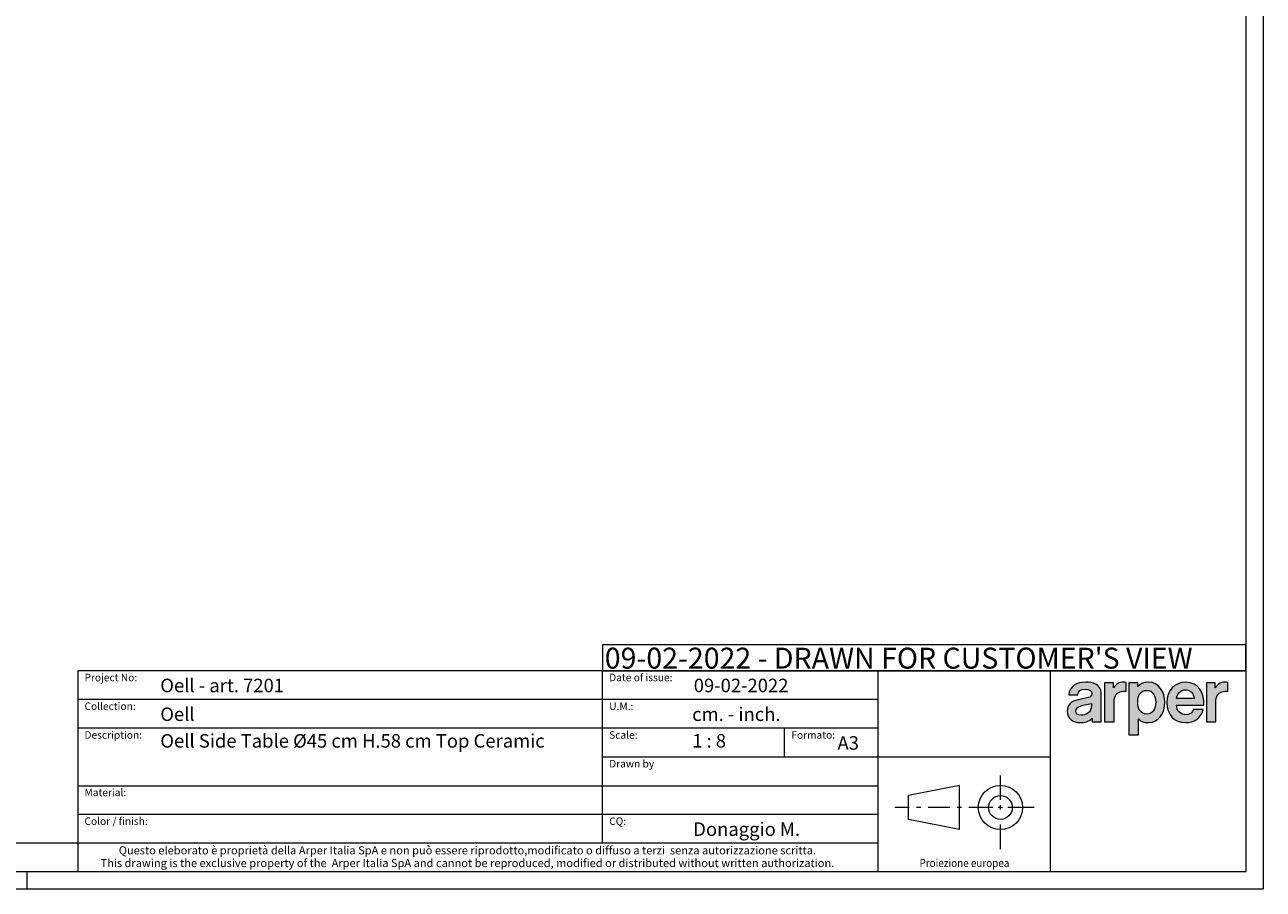
# Model space of a CAD drawing. Units: millimetres. Extents: x 0 to 3272, y 0 to 2287.
# Drawn here: x 1633 to 3272, y 0 to 1144 of the extents above; entities that cross this region are included whole.
import ezdxf
from ezdxf.enums import TextEntityAlignment as Align

# ---------------------------------------------------------------- set-up
doc = ezdxf.new("R2010")
doc.units = ezdxf.units.MM
doc.linetypes.add('SLD-Solido', pattern=[0])
doc.layers.add('CARTIGLIO', color=7, linetype='Continuous', lineweight=13)
doc.layers.add('Livello 1', color=7, linetype='Continuous')
doc.layers.add('TESTI', color=179, linetype='SLD-Solido')
doc.styles.add('ARIAL', font='Arial')
doc.styles.add('SLDTEXTSTYLE0', font='arial.ttf')
doc.styles.add('SLDTEXTSTYLE1', font='arial.ttf', dxfattribs={"width": 0.948})

# ---------------------------------------------------------------- blocks, each defined once
blk = doc.blocks.new('A$C72E23E4F')
at = {"layer": 'TESTI'}
h = blk.add_hatch(color=7, dxfattribs=at)
edge = h.paths.add_edge_path()
edge.add_spline(control_points=[(-7.64, 2.79), (-8.22, 2.16), (-8.94, 2.04), (-9.62, 2.04), (-10.78, 2.04), (-11.79, 2.62), (-11.79, 3.95), (-11.79, 5.4), (-10.59, 5.7), (-9.53, 5.92), (-9.53, 5.92), (-8.27, 6.18), (-8.27, 6.18), (-7.9, 6.26), (-7.7, 6.45), (-7.7, 6.86), (-7.7, 7.34), (-8.17, 7.56), (-8.82, 7.56), (-9.49, 7.56), (-9.99, 7.31), (-10.03, 6.62), (-10.03, 6.62), (-11.5, 6.62), (-11.5, 6.62), (-11.47, 8.08), (-10.13, 8.73), (-8.77, 8.73), (-7.6, 8.73), (-6.17, 8.46), (-6.17, 6.9), (-6.17, 6.9), (-6.17, 2.17), (-6.17, 2.17), (-6.17, 2.17), (-7.64, 2.17), (-7.64, 2.17), (-7.64, 2.17), (-7.64, 2.79), (-7.64, 2.79)], knot_values=[0, 0, 0, 0, 1, 1, 1, 2, 2, 2, 3, 3, 3, 4, 4, 4, 5, 5, 5, 6, 6, 6, 7, 7, 7, 8, 8, 8, 9, 9, 9, 10, 10, 10, 11, 11, 11, 12, 12, 12, 13, 13, 13, 13], degree=3, periodic=0)
edge = h.paths.add_edge_path(flags=16)
edge.add_spline(control_points=[(-7.74, 5.21), (-7.74, 5.21), (-9.13, 4.9), (-9.13, 4.9), (-10.12, 4.68), (-10.34, 4.35), (-10.34, 3.91), (-10.34, 3.57), (-10.04, 3.26), (-9.47, 3.26), (-8.81, 3.26), (-7.74, 3.56), (-7.74, 4.99), (-7.74, 4.99), (-7.74, 5.21), (-7.74, 5.21)], knot_values=[0, 0, 0, 0, 1, 1, 1, 2, 2, 2, 3, 3, 3, 4, 4, 4, 5, 5, 5, 5], degree=3, periodic=0)
h = blk.add_hatch(color=7, dxfattribs=at)
edge = h.paths.add_edge_path()
edge.add_spline(control_points=[(12.81, 4.17), (12.81, 4.68), (12.81, 5.09), (12.81, 5.09), (12.81, 6.12), (12.96, 6.58), (13.38, 6.91)], knot_values=[7, 7, 7, 7, 7.375023, 7.375023, 7.375023, 8.375023, 8.375023, 8.375023, 8.375023], degree=3, periodic=0)
edge.add_spline(control_points=[(13.38, 6.91), (13.65, 7.12), (13.92, 7.23), (14.37, 7.23)], knot_values=[6, 6, 6, 6, 7, 7, 7, 7], degree=3, periodic=0)
edge.add_spline(control_points=[(14.37, 7.23), (14.55, 7.23), (14.6, 7.23), (14.81, 7.21)], knot_values=[5, 5, 5, 5, 6, 6, 6, 6], degree=3, periodic=0)
edge.add_spline(control_points=[(14.81, 7.21), (14.81, 7.21), (14.81, 8.68), (14.81, 8.68), (14.63, 8.74), (14.44, 8.73), (14.37, 8.73)], knot_values=[3, 3, 3, 3, 4, 4, 4, 5, 5, 5, 5], degree=3, periodic=0)
edge.add_spline(control_points=[(14.37, 8.73), (13.64, 8.73), (13.09, 8.4), (12.72, 7.81)], knot_values=[2, 2, 2, 2, 3, 3, 3, 3], degree=3, periodic=0)
edge.add_spline(control_points=[(12.72, 7.81), (12.72, 7.81), (12.72, 8.6), (12.72, 8.6), (12.72, 8.6), (12.35, 8.6), (11.98, 8.6)], knot_values=[0.5, 0.5, 0.5, 0.5, 1.5, 1.5, 1.5, 2, 2, 2, 2], degree=3, periodic=0)
edge.add_spline(control_points=[(11.98, 8.6), (11.61, 8.6), (11.25, 8.6), (11.25, 8.6), (11.25, 8.6), (11.25, 7.69), (11.25, 6.56)], knot_values=[10.624977, 10.624977, 10.624977, 10.624977, 11.124977, 11.124977, 11.124977, 11.5, 11.5, 11.5, 11.5], degree=3, periodic=0)
edge.add_spline(control_points=[(11.25, 6.56), (11.25, 5.43), (11.25, 4.08), (11.25, 3.17)], knot_values=[10.249985, 10.249985, 10.249985, 10.249985, 10.624977, 10.624977, 10.624977, 10.624977], degree=3, periodic=0)
edge.add_spline(control_points=[(11.25, 3.17), (11.25, 2.95), (11.25, 2.75), (11.25, 2.59)], knot_values=[10.156237, 10.156237, 10.156237, 10.156237, 10.249985, 10.249985, 10.249985, 10.249985], degree=3, periodic=0)
edge.add_spline(control_points=[(11.25, 2.59), (11.25, 2.43), (11.25, 2.31), (11.25, 2.24)], knot_values=[10.062489, 10.062489, 10.062489, 10.062489, 10.156237, 10.156237, 10.156237, 10.156237], degree=3, periodic=0)
edge.add_spline(control_points=[(11.25, 2.2), (11.25, 2.19), (11.25, 2.18), (11.25, 2.17)], knot_values=[10.015615, 10.015615, 10.015615, 10.015615, 10.039052, 10.039052, 10.039052, 10.039052], degree=3, periodic=0)
edge.add_spline(control_points=[(11.25, 2.17), (11.25, 2.17), (11.25, 2.17), (11.25, 2.17), (11.25, 2.17), (11.25, 2.17), (11.25, 2.17)], knot_values=[9.999502, 9.999502, 9.999502, 9.999502, 10.000102, 10.000102, 10.000102, 10.0006, 10.0006, 10.0006, 10.0006], degree=3, periodic=0)
edge.add_spline(control_points=[(11.27, 2.17), (11.29, 2.17), (11.3, 2.17), (11.31, 2.17)], knot_values=[9.874992, 9.874992, 9.874992, 9.874992, 9.921867, 9.921867, 9.921867, 9.921867], degree=3, periodic=0)
edge.add_spline(control_points=[(11.31, 2.17), (11.38, 2.17), (11.48, 2.17), (11.61, 2.17)], knot_values=[9.687496, 9.687496, 9.687496, 9.687496, 9.874993, 9.874993, 9.874993, 9.874993], degree=3, periodic=0)
edge.add_spline(control_points=[(11.61, 2.17), (11.73, 2.17), (11.88, 2.17), (12.03, 2.17)], knot_values=[9.5, 9.5, 9.5, 9.5, 9.687496, 9.687496, 9.687496, 9.687496], degree=3, periodic=0)
edge.add_spline(control_points=[(12.03, 2.17), (12.17, 2.17), (12.32, 2.17), (12.45, 2.17)], knot_values=[9.312504, 9.312504, 9.312504, 9.312504, 9.5, 9.5, 9.5, 9.5], degree=3, periodic=0)
edge.add_spline(control_points=[(12.45, 2.17), (12.57, 2.17), (12.68, 2.17), (12.74, 2.17)], knot_values=[9.125007, 9.125007, 9.125007, 9.125007, 9.312504, 9.312504, 9.312504, 9.312504], degree=3, periodic=0)
edge.add_spline(control_points=[(12.78, 2.17), (12.79, 2.17), (12.8, 2.17), (12.8, 2.17)], knot_values=[9.031259, 9.031259, 9.031259, 9.031259, 9.078133, 9.078133, 9.078133, 9.078133], degree=3, periodic=0)
edge.add_spline(control_points=[(12.81, 2.17), (12.81, 2.17), (12.81, 2.17), (12.81, 2.17), (12.81, 2.17), (12.81, 2.17), (12.81, 2.17)], knot_values=[8.999766, 8.999766, 8.999766, 8.999766, 9.000997, 9.000997, 9.000997, 9.001231, 9.001231, 9.001231, 9.001231], degree=3, periodic=0)
edge.add_spline(control_points=[(12.81, 2.2), (12.81, 2.23), (12.81, 2.29), (12.81, 2.36)], knot_values=[8.843763, 8.843763, 8.843763, 8.843763, 8.937511, 8.937511, 8.937511, 8.937511], degree=3, periodic=0)
edge.add_spline(control_points=[(12.81, 2.36), (12.81, 2.43), (12.81, 2.52), (12.81, 2.63)], knot_values=[8.750015, 8.750015, 8.750015, 8.750015, 8.843763, 8.843763, 8.843763, 8.843763], degree=3, periodic=0)
edge.add_spline(control_points=[(12.81, 2.63), (12.81, 3.04), (12.81, 3.65), (12.81, 4.17)], knot_values=[8.375023, 8.375023, 8.375023, 8.375023, 8.750015, 8.750015, 8.750015, 8.750015], degree=3, periodic=0)
edge = h.paths.add_edge_path()
edge.add_spline(control_points=[(-3.45, 6.91), (-3.18, 7.12), (-2.91, 7.23), (-2.47, 7.23)], knot_values=[6, 6, 6, 6, 7, 7, 7, 7], degree=3, periodic=0)
edge.add_spline(control_points=[(-2.47, 7.23), (-2.29, 7.23), (-2.23, 7.23), (-2.03, 7.21)], knot_values=[5, 5, 5, 5, 6, 6, 6, 6], degree=3, periodic=0)
edge.add_spline(control_points=[(-2.03, 7.21), (-2.03, 7.21), (-2.03, 8.68), (-2.03, 8.68), (-2.21, 8.74), (-2.39, 8.73), (-2.47, 8.73)], knot_values=[3, 3, 3, 3, 4, 4, 4, 5, 5, 5, 5], degree=3, periodic=0)
edge.add_spline(control_points=[(-2.47, 8.73), (-3.19, 8.73), (-3.74, 8.4), (-4.12, 7.81)], knot_values=[2, 2, 2, 2, 3, 3, 3, 3], degree=3, periodic=0)
edge.add_spline(control_points=[(-4.12, 7.81), (-4.12, 7.81), (-4.12, 8.6), (-4.12, 8.6), (-4.12, 8.6), (-4.48, 8.6), (-4.85, 8.6)], knot_values=[0.5, 0.5, 0.5, 0.5, 1.5, 1.5, 1.5, 2, 2, 2, 2], degree=3, periodic=0)
edge.add_spline(control_points=[(-4.85, 8.6), (-5.22, 8.6), (-5.58, 8.6), (-5.58, 8.6), (-5.58, 8.6), (-5.58, 7.69), (-5.58, 6.56)], knot_values=[10.624977, 10.624977, 10.624977, 10.624977, 11.124977, 11.124977, 11.124977, 11.5, 11.5, 11.5, 11.5], degree=3, periodic=0)
edge.add_spline(control_points=[(-5.58, 6.56), (-5.58, 5.43), (-5.58, 4.08), (-5.58, 3.17)], knot_values=[10.249985, 10.249985, 10.249985, 10.249985, 10.624977, 10.624977, 10.624977, 10.624977], degree=3, periodic=0)
edge.add_spline(control_points=[(-5.58, 3.17), (-5.58, 2.95), (-5.58, 2.75), (-5.58, 2.59)], knot_values=[10.156237, 10.156237, 10.156237, 10.156237, 10.249985, 10.249985, 10.249985, 10.249985], degree=3, periodic=0)
edge.add_spline(control_points=[(-5.58, 2.59), (-5.58, 2.43), (-5.58, 2.31), (-5.58, 2.24)], knot_values=[10.062489, 10.062489, 10.062489, 10.062489, 10.156237, 10.156237, 10.156237, 10.156237], degree=3, periodic=0)
edge.add_spline(control_points=[(-5.58, 2.2), (-5.58, 2.19), (-5.58, 2.18), (-5.58, 2.17)], knot_values=[10.015615, 10.015615, 10.015615, 10.015615, 10.039052, 10.039052, 10.039052, 10.039052], degree=3, periodic=0)
edge.add_spline(control_points=[(-5.58, 2.17), (-5.58, 2.17), (-5.58, 2.17), (-5.58, 2.17), (-5.58, 2.17), (-5.58, 2.17), (-5.58, 2.17)], knot_values=[9.999502, 9.999502, 9.999502, 9.999502, 10.000102, 10.000102, 10.000102, 10.0006, 10.0006, 10.0006, 10.0006], degree=3, periodic=0)
edge.add_spline(control_points=[(-5.56, 2.17), (-5.55, 2.17), (-5.53, 2.17), (-5.52, 2.17)], knot_values=[9.874992, 9.874992, 9.874992, 9.874992, 9.921867, 9.921867, 9.921867, 9.921867], degree=3, periodic=0)
edge.add_spline(control_points=[(-5.52, 2.17), (-5.45, 2.17), (-5.35, 2.17), (-5.22, 2.17)], knot_values=[9.687496, 9.687496, 9.687496, 9.687496, 9.874993, 9.874993, 9.874993, 9.874993], degree=3, periodic=0)
edge.add_spline(control_points=[(-5.22, 2.17), (-5.1, 2.17), (-4.95, 2.17), (-4.81, 2.17)], knot_values=[9.5, 9.5, 9.5, 9.5, 9.687496, 9.687496, 9.687496, 9.687496], degree=3, periodic=0)
edge.add_spline(control_points=[(-4.81, 2.17), (-4.66, 2.17), (-4.51, 2.17), (-4.39, 2.17)], knot_values=[9.312504, 9.312504, 9.312504, 9.312504, 9.5, 9.5, 9.5, 9.5], degree=3, periodic=0)
edge.add_spline(control_points=[(-4.39, 2.17), (-4.26, 2.17), (-4.16, 2.17), (-4.09, 2.17)], knot_values=[9.125007, 9.125007, 9.125007, 9.125007, 9.312504, 9.312504, 9.312504, 9.312504], degree=3, periodic=0)
edge.add_spline(control_points=[(-4.05, 2.17), (-4.04, 2.17), (-4.04, 2.17), (-4.03, 2.17)], knot_values=[9.031259, 9.031259, 9.031259, 9.031259, 9.078133, 9.078133, 9.078133, 9.078133], degree=3, periodic=0)
edge.add_spline(control_points=[(-4.03, 2.17), (-4.03, 2.17), (-4.03, 2.17), (-4.03, 2.17), (-4.03, 2.17), (-4.03, 2.17), (-4.03, 2.17)], knot_values=[8.999766, 8.999766, 8.999766, 8.999766, 9.000997, 9.000997, 9.000997, 9.001231, 9.001231, 9.001231, 9.001231], degree=3, periodic=0)
edge.add_spline(control_points=[(-4.03, 2.2), (-4.03, 2.23), (-4.03, 2.29), (-4.03, 2.36)], knot_values=[8.843763, 8.843763, 8.843763, 8.843763, 8.937511, 8.937511, 8.937511, 8.937511], degree=3, periodic=0)
edge.add_spline(control_points=[(-4.03, 2.36), (-4.03, 2.43), (-4.03, 2.52), (-4.03, 2.63)], knot_values=[8.750015, 8.750015, 8.750015, 8.750015, 8.843763, 8.843763, 8.843763, 8.843763], degree=3, periodic=0)
edge.add_spline(control_points=[(-4.03, 2.63), (-4.03, 3.04), (-4.03, 3.65), (-4.03, 4.17)], knot_values=[8.375023, 8.375023, 8.375023, 8.375023, 8.750015, 8.750015, 8.750015, 8.750015], degree=3, periodic=0)
edge.add_spline(control_points=[(-4.03, 4.17), (-4.03, 4.68), (-4.03, 5.09), (-4.03, 5.09), (-4.03, 6.12), (-3.87, 6.58), (-3.45, 6.91)], knot_values=[7, 7, 7, 7, 7.375023, 7.375023, 7.375023, 8.375023, 8.375023, 8.375023, 8.375023], degree=3, periodic=0)
h = blk.add_hatch(color=7, dxfattribs=at)
edge = h.paths.add_edge_path(flags=16)
edge.add_spline(control_points=[(2.87, 5.43), (2.87, 6.45), (2.4, 7.38), (1.38, 7.38), (0.34, 7.38), (-0.1, 6.48), (-0.1, 5.43), (-0.1, 4.38), (0.36, 3.46), (1.39, 3.46), (2.43, 3.46), (2.87, 4.38), (2.87, 5.43)], knot_values=[0, 0, 0, 0, 1, 1, 1, 2, 2, 2, 3, 3, 3, 4, 4, 4, 4], degree=3, periodic=0)
edge = h.paths.add_edge_path()
edge.add_spline(control_points=[(-0.09, 8.01), (0.36, 8.52), (0.92, 8.73), (1.62, 8.73), (3.42, 8.73), (4.39, 7.1), (4.39, 5.38), (4.39, 3.65), (3.42, 2.04), (1.62, 2.04), (0.96, 2.04), (0.49, 2.18), (0, 2.64), (0, 2.64), (0, 0), (0, 0), (0, 0), (-1.56, 0), (-1.56, 0), (-1.56, 0), (-1.56, 8.6), (-1.56, 8.6), (-1.56, 8.6), (-0.09, 8.6), (-0.09, 8.6), (-0.09, 8.6), (-0.09, 8.01), (-0.09, 8.01)], knot_values=[0, 0, 0, 0, 1, 1, 1, 2, 2, 2, 3, 3, 3, 4, 4, 4, 5, 5, 5, 6, 6, 6, 7, 7, 7, 8, 8, 8, 9, 9, 9, 9], degree=3, periodic=0)
h = blk.add_hatch(color=7, dxfattribs=at)
edge = h.paths.add_edge_path()
edge.add_spline(control_points=[(6.29, 4.94), (6.36, 3.91), (6.98, 3.35), (7.9, 3.35), (8.53, 3.35), (9.01, 3.78), (9.13, 4.21), (9.13, 4.21), (10.72, 4.21), (10.72, 4.21), (10.3, 2.7), (9.24, 2.04), (7.85, 2.04), (5.9, 2.04), (4.71, 3.4), (4.71, 5.38), (4.71, 7.29), (5.96, 8.73), (7.85, 8.73), (9.94, 8.73), (10.94, 6.91), (10.81, 4.94), (10.81, 4.94), (6.29, 4.94), (6.29, 4.94)], knot_values=[0, 0, 0, 0, 1, 1, 1, 2, 2, 2, 3, 3, 3, 4, 4, 4, 5, 5, 5, 6, 6, 6, 7, 7, 7, 8, 8, 8, 8], degree=3, periodic=0)
edge = h.paths.add_edge_path(flags=16)
edge.add_spline(control_points=[(9.22, 6.05), (9.13, 6.87), (8.61, 7.48), (7.79, 7.48), (6.9, 7.48), (6.38, 6.75), (6.31, 6.05), (6.31, 6.05), (9.22, 6.05), (9.22, 6.05)], knot_values=[0, 0, 0, 0, 1, 1, 1, 2, 2, 2, 3, 3, 3, 3], degree=3, periodic=0)
at = {"layer": 'Livello 1', "color": 7, "lineweight": 13}
for points, knots in [([(-7.64, 2.79), (-8.22, 2.16), (-8.94, 2.04), (-9.62, 2.04), (-10.78, 2.04), (-11.79, 2.62), (-11.79, 3.95), (-11.79, 5.4), (-10.59, 5.7), (-9.53, 5.92), (-9.53, 5.92), (-8.27, 6.18), (-8.27, 6.18), (-7.9, 6.26), (-7.7, 6.45), (-7.7, 6.86), (-7.7, 7.34), (-8.17, 7.56), (-8.82, 7.56), (-9.49, 7.56), (-9.99, 7.31), (-10.03, 6.62), (-10.03, 6.62), (-11.5, 6.62), (-11.5, 6.62), (-11.47, 8.08), (-10.13, 8.73), (-8.77, 8.73), (-7.6, 8.73), (-6.17, 8.46), (-6.17, 6.9), (-6.17, 6.9), (-6.17, 2.17), (-6.17, 2.17), (-6.17, 2.17), (-7.64, 2.17), (-7.64, 2.17), (-7.64, 2.17), (-7.64, 2.79), (-7.64, 2.79)], [0, 0, 0, 0, 1, 1, 1, 2, 2, 2, 3, 3, 3, 4, 4, 4, 5, 5, 5, 6, 6, 6, 7, 7, 7, 8, 8, 8, 9, 9, 9, 10, 10, 10, 11, 11, 11, 12, 12, 12, 13, 13, 13, 13]), ([(-5.58, 8.6), (-5.58, 8.6), (-4.12, 8.6), (-4.12, 8.6), (-4.12, 8.6), (-4.12, 7.81), (-4.12, 7.81), (-3.74, 8.4), (-3.19, 8.73), (-2.47, 8.73), (-2.39, 8.73), (-2.21, 8.74), (-2.03, 8.68), (-2.03, 8.68), (-2.03, 7.21), (-2.03, 7.21), (-2.23, 7.23), (-2.29, 7.23), (-2.47, 7.23), (-2.91, 7.23), (-3.18, 7.12), (-3.45, 6.91), (-3.87, 6.58), (-4.03, 6.12), (-4.03, 5.09), (-4.03, 5.09), (-4.03, 2.17), (-4.03, 2.17), (-4.03, 2.17), (-5.58, 2.17), (-5.58, 2.17), (-5.58, 2.17), (-5.58, 8.6), (-5.58, 8.6)], [0, 0, 0, 0, 1, 1, 1, 2, 2, 2, 3, 3, 3, 4, 4, 4, 5, 5, 5, 6, 6, 6, 7, 7, 7, 8, 8, 8, 9, 9, 9, 10, 10, 10, 11, 11, 11, 11]), ([(-0.09, 8.01), (0.36, 8.52), (0.92, 8.73), (1.62, 8.73), (3.42, 8.73), (4.39, 7.1), (4.39, 5.38), (4.39, 3.65), (3.42, 2.04), (1.62, 2.04), (0.96, 2.04), (0.49, 2.18), (0, 2.64), (0, 2.64), (0, 0), (0, 0), (0, 0), (-1.56, 0), (-1.56, 0), (-1.56, 0), (-1.56, 8.6), (-1.56, 8.6), (-1.56, 8.6), (-0.09, 8.6), (-0.09, 8.6), (-0.09, 8.6), (-0.09, 8.01), (-0.09, 8.01)], [0, 0, 0, 0, 1, 1, 1, 2, 2, 2, 3, 3, 3, 4, 4, 4, 5, 5, 5, 6, 6, 6, 7, 7, 7, 8, 8, 8, 9, 9, 9, 9]), ([(6.29, 4.94), (6.36, 3.91), (6.98, 3.35), (7.9, 3.35), (8.53, 3.35), (9.01, 3.78), (9.13, 4.21), (9.13, 4.21), (10.72, 4.21), (10.72, 4.21), (10.3, 2.7), (9.24, 2.04), (7.85, 2.04), (5.9, 2.04), (4.71, 3.4), (4.71, 5.38), (4.71, 7.29), (5.96, 8.73), (7.85, 8.73), (9.94, 8.73), (10.94, 6.91), (10.81, 4.94), (10.81, 4.94), (6.29, 4.94), (6.29, 4.94)], [0, 0, 0, 0, 1, 1, 1, 2, 2, 2, 3, 3, 3, 4, 4, 4, 5, 5, 5, 6, 6, 6, 7, 7, 7, 8, 8, 8, 8]), ([(11.25, 8.6), (11.25, 8.6), (12.72, 8.6), (12.72, 8.6), (12.72, 8.6), (12.72, 7.81), (12.72, 7.81), (13.09, 8.4), (13.64, 8.73), (14.37, 8.73), (14.44, 8.73), (14.63, 8.74), (14.81, 8.68), (14.81, 8.68), (14.81, 7.21), (14.81, 7.21), (14.6, 7.23), (14.55, 7.23), (14.37, 7.23), (13.92, 7.23), (13.65, 7.12), (13.38, 6.91), (12.96, 6.58), (12.81, 6.12), (12.81, 5.09), (12.81, 5.09), (12.81, 2.17), (12.81, 2.17), (12.81, 2.17), (11.25, 2.17), (11.25, 2.17), (11.25, 2.17), (11.25, 8.6), (11.25, 8.6)], [0, 0, 0, 0, 1, 1, 1, 2, 2, 2, 3, 3, 3, 4, 4, 4, 5, 5, 5, 6, 6, 6, 7, 7, 7, 8, 8, 8, 9, 9, 9, 10, 10, 10, 11, 11, 11, 11]), ([(2.87, 5.43), (2.87, 6.45), (2.4, 7.38), (1.38, 7.38), (0.34, 7.38), (-0.1, 6.48), (-0.1, 5.43), (-0.1, 4.38), (0.36, 3.46), (1.39, 3.46), (2.43, 3.46), (2.87, 4.38), (2.87, 5.43)], [0, 0, 0, 0, 1, 1, 1, 2, 2, 2, 3, 3, 3, 4, 4, 4, 4]), ([(9.22, 6.05), (9.13, 6.87), (8.61, 7.48), (7.79, 7.48), (6.9, 7.48), (6.38, 6.75), (6.31, 6.05), (6.31, 6.05), (9.22, 6.05), (9.22, 6.05)], [0, 0, 0, 0, 1, 1, 1, 2, 2, 2, 3, 3, 3, 3]), ([(-7.74, 5.21), (-7.74, 5.21), (-9.13, 4.9), (-9.13, 4.9), (-10.12, 4.68), (-10.34, 4.35), (-10.34, 3.91), (-10.34, 3.57), (-10.04, 3.26), (-9.47, 3.26), (-8.81, 3.26), (-7.74, 3.56), (-7.74, 4.99), (-7.74, 4.99), (-7.74, 5.21), (-7.74, 5.21)], [0, 0, 0, 0, 1, 1, 1, 2, 2, 2, 3, 3, 3, 4, 4, 4, 5, 5, 5, 5])]:
    blk.add_open_spline(points, degree=3, knots=knots, dxfattribs=at)
blk = doc.blocks.new('A$C34412E39')
at = {"layer": 'TESTI', "color": 7}
blk.add_blockref('A$C72E23E4F', (14.52, -10.61), dxfattribs=at)

msp = doc.modelspace()

# ---------------------------------------------------------------- linework, layer by layer
at = {"layer": 'CARTIGLIO'}
for p, q in [((3248.858, 288.985), (1702.647, 288.985)), ((1702.647, 288.985), (1702.647, 22.815)), ((2397.112, 60.839), (2397.112, 288.985)), ((2762.146, 22.815), (2762.146, 288.985)), ((2990.292, 288.985), (2762.146, 288.985)), ((2990.292, 22.815), (2990.292, 288.985)), ((2762.146, 250.961), (1702.647, 250.961)), ((2762.146, 212.936), (1702.647, 212.936)), ((2638.159, 174.912), (2638.159, 212.936)), ((2990.292, 174.912), (2397.112, 174.912)), ((2923.838, 118.28), (2923.838, 150.393)), ((1702.647, 136.888), (2762.146, 136.888)), ((2869.67, 137.453), (2802.159, 123.951)), ((2869.67, 78.944), (2869.67, 137.453)), ((2802.159, 92.446), (2802.159, 123.951)), ((2762.146, 98.863), (1702.647, 98.863)), ((2803.092, 108.198), (2784.156, 108.198)), ((2818.359, 108.198), (2812.733, 108.198)), ((2856.749, 108.198), (2828.219, 108.198)), ((2872.235, 108.198), (2866.609, 108.198)), ((2913.757, 108.198), (2882.095, 108.198)), ((2926.651, 108.198), (2921.025, 108.198)), ((2923.838, 105.385), (2923.838, 111.011)), ((2968.283, 108.198), (2933.698, 108.198)), ((2869.67, 78.944), (2802.159, 92.446)), ((2923.838, 53.14), (2923.838, 85.474)), ((1702.647, 60.839), (968.588, 60.839)), ((2762.146, 60.839), (1702.647, 60.839)), ((1635.836, 0), (1635.836, 22.815))]:
    msp.add_line(p, q, dxfattribs=at)
for points in [[(0, 2287.478), (3271.673, 2287.478), (3271.673, 0), (0, 0)], [(22.815, 2264.664), (3248.858, 2264.664), (3248.858, 22.815), (22.815, 22.815)], [(2397.112, 288.985), (3248.858, 288.985), (3248.858, 323.194), (2397.112, 323.194)]]:
    msp.add_lwpolyline(points, close=True, dxfattribs=at)
for radius in [29.255, 15.753]:
    msp.add_circle((2923.838, 108.198), radius, dxfattribs=at)

# ---------------------------------------------------------------- block references
at = {"layer": 'CARTIGLIO', "xscale": 7.9992, "yscale": 7.9992, "zscale": 7.9992}
msp.add_blockref('A$C34412E39', (2990.292, 288.985), dxfattribs=at)

# ---------------------------------------------------------------- texts
at = {"layer": 'CARTIGLIO', "style": 'ARIAL'}
for s, height, p in [("09-02-2022 - DRAWN FOR CUSTOMER'S VIEW ", 27.68089, (2400.177, 291.881)), ('Project No: ', 9.88634, (1711.57, 275.193)), ('Oell - art. 7201', 17.89272, (1811.902, 260.642)), ('Date of issue: ', 9.88634, (2406.035, 275.193)), ('09-02-2022', 17.8927, (2517.953, 260.642)), ('Collection: ', 9.88634, (1711.57, 237.168)), ('U.M.:', 9.8863, (2406.035, 237.168)), ('Oell', 17.8927, (1811.902, 222.617)), ('cm. - inch. ', 17.89272, (2515.887, 222.617)), ('Description: ', 9.88634, (1711.57, 199.144)), ('Scale:', 9.8863, (2406.035, 199.144)), ('1 : 8', 17.8927, (2515.887, 187.422)), ('Formato:', 9.8863, (2647.082, 199.144)), ('A3', 17.8927, (2708.234, 184.593)), ('Drawn by', 9.8863, (2406.035, 161.12)), ('Material: ', 9.8863, (1711.57, 123.095)), ('Color / finish: ', 9.88634, (1711.57, 85.071)), ('Donaggio M.', 17.89272, (2517.316, 70.52))]:
    msp.add_text(s, height=height, dxfattribs=at).set_placement(p)
for s, p in [('Questo eleborato è proprietà della Arper Italia SpA e non può essere riprodotto,modificato o diffuso a terzi  senza autorizzazione scritta.', (2218.398, 56.828)), ('This drawing is the exclusive property of the  Arper Italia SpA and cannot be reproduced, modified or distributed without written authorization.', (2218.398, 40.024))]:
    msp.add_text(s, height=10.735633, dxfattribs=at).set_placement(p, align=Align.TOP_CENTER)
at = {"layer": 'CARTIGLIO', "style": 'ARIAL', "width": 0.9}
msp.add_text('Proiezione europea', height=10.64682, dxfattribs=at).set_placement((2876.219, 40.011), align=Align.TOP_CENTER)
at = {"layer": 'CARTIGLIO', "attachment_point": 1}
for s, insert, char_height, style in [('{Oell Side Table Ø45 cm H.58 cm Top Ceramic}', (1811.932, 205.227), 17.89451, 'SLDTEXTSTYLE0'), ('CQ:', (2406.035, 94.931), 9.8863, 'SLDTEXTSTYLE1')]:
    msp.add_mtext(s, dxfattribs=dict(at, insert=insert, char_height=char_height, style=style))

doc.saveas('drawing.dxf')
